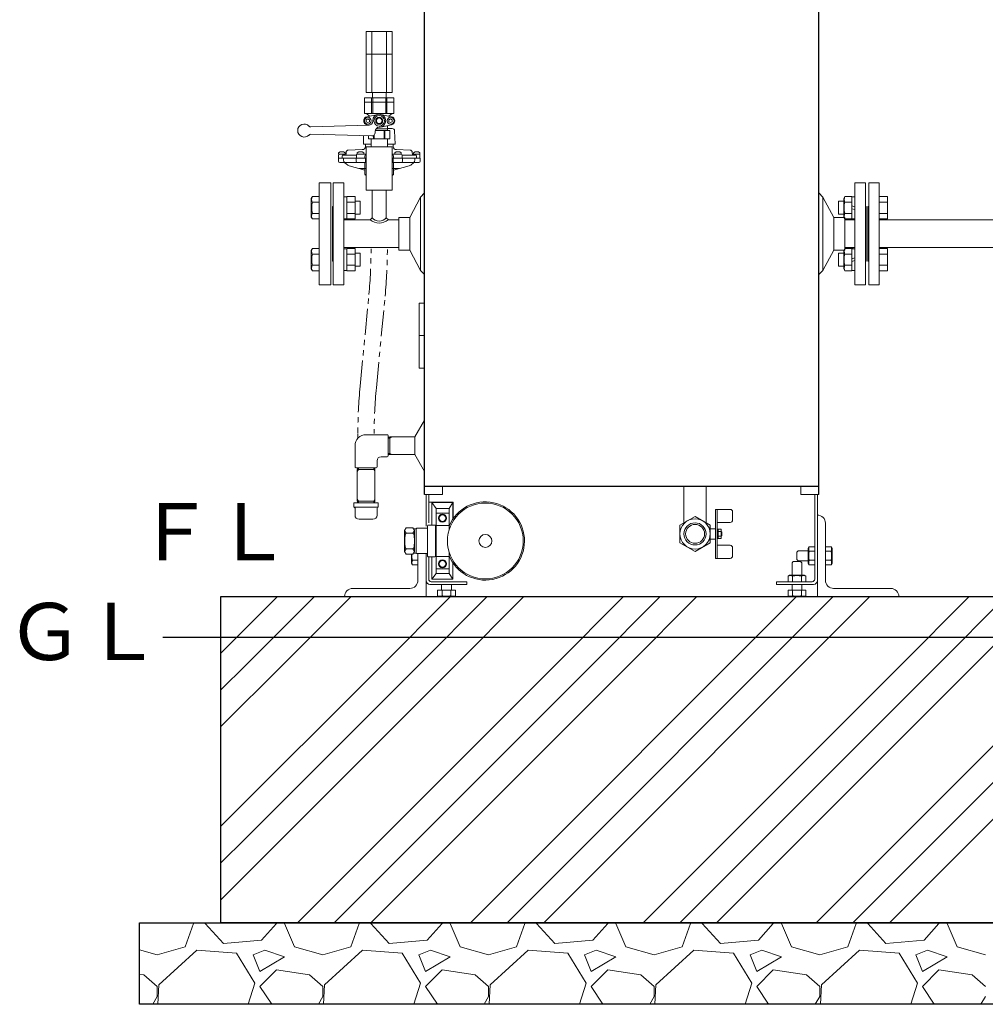
# Model space of a CAD drawing. Units: millimetres. Extents: x -8605 to 8297, y 2950 to 11032.
# Drawn here: x -2207 to -1022, y 2950 to 4157 of the extents above; entities that cross this region are included whole.
import ezdxf

# ---------------------------------------------------------------- set-up
doc = ezdxf.new("R2010")
doc.units = ezdxf.units.MM
for name, pattern in [('CENTER', [50.8, 31.75, -6.35, 6.35, -6.35]), ('PHANTOM', [63.5, 31.75, -6.35, 6.35, -6.35, 6.35, -6.35]), ('実線', [0])]:
    doc.linetypes.add(name, pattern=pattern)
for name, color, linetype in [('CSLAYER17', 7, 'Continuous'), ('NoLayerName_001', 7, 'Continuous'), ('NoLayerName_002', 7, 'Continuous')]:
    doc.layers.add(name, color=color, linetype=linetype)
doc.layers.add('ガス配管', color=2, linetype='Continuous', lineweight=30)
doc.layers.add('図面枠', color=7, linetype='Continuous', lineweight=50)
doc.styles.add('ｽﾀｲﾙ2', font='txt')

msp = doc.modelspace()

# ---------------------------------------------------------------- linework, layer by layer
at = {"color": 2, "linetype": 'Continuous', "lineweight": 9}
for p, q in [((-1781.8, 4142.6), (-1749.8, 4142.6)), ((-1781.8, 4142.6), (-1781.8, 4114.6)), ((-1774.8, 4142.6), (-1774.8, 4114.6)), ((-1756.8, 4142.6), (-1756.8, 4114.6)), ((-1749.8, 4142.6), (-1749.8, 4114.6)), ((-1781.8, 4114.6), (-1749.8, 4114.6)), ((-1781.8, 4114.6), (-1781.8, 4067.6)), ((-1774.8, 4114.6), (-1774.8, 4067.6)), ((-1756.8, 4114.6), (-1756.8, 4067.6)), ((-1749.8, 4114.6), (-1749.8, 4067.6)), ((-1783.8, 4061.1), (-1747.8, 4061.1)), ((-1783.8, 4061.1), (-1783.8, 4056.1)), ((-1781.8, 4067.6), (-1749.8, 4067.6)), ((-1775.3, 4061.1), (-1775.3, 4056.1)), ((-1774.2, 4061.1), (-1774.2, 4067.6)), ((-1773.8, 4061.1), (-1773.8, 4056.1)), ((-1757.8, 4061.1), (-1757.8, 4042.1)), ((-1757.3, 4061.1), (-1757.3, 4067.6)), ((-1756.3, 4061.1), (-1756.3, 4056.1)), ((-1747.8, 4061.1), (-1747.8, 4056.1)), ((-1783.8, 4056.1), (-1747.8, 4056.1)), ((-1783.8, 4056.1), (-1783.8, 4042.1)), ((-1775.3, 4056.1), (-1775.3, 4042.1)), ((-1773.8, 4056.1), (-1773.8, 4042.1)), ((-1756.3, 4056.1), (-1756.3, 4042.1)), ((-1747.8, 4056.1), (-1747.8, 4042.1)), ((-1783.8, 4042.1), (-1747.8, 4042.1)), ((-1779.8, 4035.4), (-1781.8, 4034.2)), ((-1781.8, 4034.2), (-1781.8, 4031.9)), ((-1777.8, 4038.6), (-1781.5, 4042.1)), ((-1780.8, 4038), (-1767.5, 4040.9)), ((-1777.8, 4034.2), (-1779.8, 4035.4)), ((-1777.8, 4034.2), (-1777.8, 4031.9)), ((-1764, 4040.9), (-1750.7, 4038)), ((-1758.8, 4033.1), (-1758.8, 4032.6)), ((-1753.8, 4038.6), (-1750, 4042.1)), ((-1751.8, 4035.4), (-1753.8, 4034.2)), ((-1753.8, 4034.2), (-1753.8, 4031.9)), ((-1749.8, 4034.2), (-1751.8, 4035.4)), ((-1749.8, 4034.2), (-1749.8, 4031.9)), ((-1849.7, 4025.6), (-1778.6, 4027.6)), ((-1779.8, 4030.8), (-1781.8, 4031.9)), ((-1780.8, 4028.2), (-1778.1, 4027.6)), ((-1777.8, 4031.9), (-1779.8, 4030.8)), ((-1770.7, 4021.1), (-1752.8, 4021.1)), ((-1769.8, 4023.1), (-1755.8, 4023.1)), ((-1765.8, 4025.1), (-1765.2, 4025.1)), ((-1750.7, 4028.2), (-1764, 4025.3)), ((-1759.8, 4021.1), (-1759.8, 4011.1)), ((-1758.8, 4021.1), (-1758.8, 4011.1)), ((-1755.8, 4021.1), (-1755.8, 4027.1)), ((-1751.8, 4030.8), (-1753.8, 4031.9)), ((-1752.8, 4021.1), (-1752.8, 4011.1)), ((-1749.8, 4031.9), (-1751.8, 4030.8)), ((-1751.2, 4028.1), (-1750.7, 4028.2)), ((-1774.9, 4014.5), (-1849.7, 4016.5)), ((-1778.8, 4014.6), (-1778.8, 4011.1)), ((-1752.8, 4011.1), (-1778.8, 4011.1)), ((-1775.8, 4011.1), (-1775.8, 4001.1)), ((-1772.8, 4015), (-1772.8, 4011.1)), ((-1771.8, 4015.8), (-1771.8, 4011.1)), ((-1770.8, 4020.1), (-1770.8, 4018.5)), ((-1755.8, 4011.1), (-1755.8, 4001.1)), ((-1781.8, 4001.1), (-1781.8, 3948.1)), ((-1749.8, 4001.1), (-1781.8, 4001.1)), ((-1749.8, 4001.1), (-1749.8, 3948.1)), ((-1805.5, 3939.8), (-1809.3, 3939.8)), ((-1805.5, 3940.1), (-1795.5, 3940.1)), ((-1805.5, 3912.7), (-1805.5, 3940.1)), ((-1795.5, 3912.7), (-1795.5, 3940.1)), ((-1781.8, 3948.1), (-1765.8, 3948.1)), ((-1774.4, 3948.1), (-1774.4, 3914.1)), ((-1749.8, 3948.1), (-1765.8, 3948.1)), ((-1757.1, 3948.1), (-1757.1, 3914.1)), ((-1805.5, 3933.3), (-1795.5, 3933.3)), ((-1789.3, 3934.4), (-1795.5, 3934.4)), ((-1789.3, 3918.4), (-1789.3, 3934.4)), ((-1805.5, 3913), (-1809.3, 3913)), ((-1805.5, 3919.5), (-1795.5, 3919.5)), ((-1805.5, 3912.7), (-1795.5, 3912.7)), ((-1789.3, 3918.4), (-1795.5, 3918.4)), ((-1805.5, 3876.2), (-1809.3, 3876.2)), ((-1805.5, 3876.5), (-1795.5, 3876.5)), ((-1805.5, 3876.5), (-1805.5, 3849)), ((-1795.5, 3876.5), (-1795.5, 3849)), ((-1805.5, 3869.6), (-1795.5, 3869.6)), ((-1789.3, 3870.8), (-1795.5, 3870.8)), ((-1789.3, 3870.8), (-1789.3, 3854.8)), ((-1805.5, 3855.9), (-1795.5, 3855.9)), ((-1789.3, 3854.8), (-1795.5, 3854.8)), ((-1805.5, 3849.3), (-1809.3, 3849.3)), ((-1805.5, 3849), (-1795.5, 3849))]:
    msp.add_line(p, q, dxfattribs=at)
at = {"color": 3, "linetype": 'Continuous', "lineweight": 9}
for p, q in [((-1165.3, 3957.1), (-1152.3, 3957.1)), ((-1152.3, 3957.1), (-1152.3, 3832.1)), ((-1152.3, 3940.1), (-1142.3, 3940.1)), ((-1152.3, 3937.4), (-1152.3, 3915.4)), ((-1142.3, 3940.1), (-1142.3, 3912.7)), ((-1166.3, 3928.1), (-1166.3, 3861.1)), ((-1152.3, 3933.3), (-1142.3, 3933.3)), ((-1152.3, 3919.5), (-1142.3, 3919.5)), ((-1152.3, 3912.7), (-1142.3, 3912.7)), ((-1152.3, 3876.5), (-1142.3, 3876.5)), ((-1142.3, 3849), (-1142.3, 3876.5)), ((-1152.3, 3851.8), (-1152.3, 3873.7)), ((-1152.3, 3869.6), (-1142.3, 3869.6)), ((-1152.3, 3855.9), (-1142.3, 3855.9)), ((-1152.3, 3849), (-1142.3, 3849)), ((-1165.3, 3832.1), (-1152.3, 3832.1))]:
    msp.add_line(p, q, dxfattribs=at)
at = {"linetype": '実線', "lineweight": 25, "ltscale": 0.001}
for p, q in [((-1960, 3449.6), (3140, 3449.6)), ((-1960, 3049.6), (-1960, 3449.6)), ((-2060, 3049.6), (3240, 3049.6)), ((-2060, 2949.6), (-2060, 3049.6)), ((3140, 3049.6), (-1960, 3049.6)), ((3240, 2949.6), (-2060, 2949.6))]:
    msp.add_line(p, q, dxfattribs=at)
at = {"color": 2, "linetype": 'Continuous', "lineweight": 9}
for centre, radius in [((-1779.8, 4033.1), 4.25), ((-1765.8, 4033.1), 6.5), ((-1765.8, 4033.1), 4.3), ((-1765.8, 4033.1), 3.5), ((-1751.8, 4033.1), 4.25)]:
    msp.add_circle(centre, radius, dxfattribs=at)
for centre, radius, start, end in [((-1779.8, 4033.1), 5, 102.3746, 257.6254), ((-1765.8, 4033.1), 8, 270, 180), ((-1751.8, 4033.1), 5, 282.3746, 77.6254), ((-1857.8, 4021.1), 8, 43.1923, 316.8077), ((-1849.7, 4028.6), 3, 223.1944, 271.569), ((-1778.8, 4032.6), 5, 271.57, 360), ((-1765.8, 4020.1), 5, 90, 180), ((-1849.7, 4013.5), 3, 88.431, 136.8056), ((-1774.8, 4018.5), 4, 268.431, 360)]:
    msp.add_arc(centre, radius, start, end, dxfattribs=at)
at = {"layer": 'CSLAYER17', "color": 3, "linetype": 'Continuous', "lineweight": 9}
for p, q in [((-876.3, 3911.6), (-1152.3, 3911.6)), ((-876.3, 3877.6), (-1152.3, 3877.6))]:
    msp.add_line(p, q, dxfattribs=at)
at = {"layer": 'NoLayerName_001', "color": 4, "linetype": 'Continuous', "lineweight": 25}
for p, q in [((-1710.1, 3574.6), (-1710.1, 4674.6)), ((-1226.5, 3574.6), (-1226.5, 4674.6)), ((-1226.5, 3584.6), (-1710.1, 3584.6))]:
    msp.add_line(p, q, dxfattribs=at)
at = {"layer": 'NoLayerName_001', "color": 2, "linetype": 'Continuous', "lineweight": 9}
for p, q in [((-1749.9, 4023.6), (-1755.8, 4023.6)), ((-1784.9, 4014.8), (-1785.2, 4004.6)), ((-1746.9, 4020.7), (-1746.3, 4004.6)), ((-1803.7, 3997.1), (-1786.7, 3997.7)), ((-1775.8, 4004.6), (-1785.2, 4004.6)), ((-1782.8, 4001.6), (-1782.7, 4004.6)), ((-1746.3, 4004.6), (-1755.8, 4004.6)), ((-1748.7, 4001.6), (-1748.8, 4004.6)), ((-1727.9, 3997.1), (-1744.8, 3997.7)), ((-1815.8, 3991.1), (-1815.8, 3987.1)), ((-1815.8, 3983.6), (-1815.8, 3987.1)), ((-1781.8, 3987.1), (-1815.8, 3987.1)), ((-1815.7, 3993.8), (-1815.7, 3992.1)), ((-1815.7, 3992.1), (-1807.7, 3992.1)), ((-1807.4, 3992.1), (-1814.8, 3992.1)), ((-1811.3, 3990.1), (-1811.3, 3987.1)), ((-1793.8, 3991.1), (-1810.3, 3991.1)), ((-1809.6, 3984.6), (-1809.6, 3987.1)), ((-1807.7, 3993.8), (-1807.7, 3992.1)), ((-1806.5, 3992), (-1806.3, 3994.4)), ((-1794.1, 3983.6), (-1794.1, 3987.1)), ((-1793.8, 3991.1), (-1793.8, 3987.1)), ((-1781.8, 3992.1), (-1792.8, 3992.1)), ((-1792.7, 3993.8), (-1792.7, 3992.1)), ((-1792.7, 3992.1), (-1784.7, 3992.1)), ((-1784.7, 3993.8), (-1784.7, 3992.1)), ((-1783.4, 3990.1), (-1783.4, 3987.1)), ((-1782.7, 3982.3), (-1782.7, 3987.1)), ((-1782.4, 3991.1), (-1781.8, 3991.1)), ((-1749.8, 3992.1), (-1738.8, 3992.1)), ((-1749.2, 3991.1), (-1749.8, 3991.1)), ((-1749.8, 3987.1), (-1715.7, 3987.1)), ((-1748.8, 3982.3), (-1748.8, 3987.1)), ((-1748.2, 3990.1), (-1748.2, 3987.1)), ((-1746.8, 3993.8), (-1746.8, 3992.1)), ((-1746.8, 3992.1), (-1738.8, 3992.1)), ((-1738.8, 3993.8), (-1738.8, 3992.1)), ((-1737.8, 3991.1), (-1737.8, 3987.1)), ((-1737.8, 3991.1), (-1721.2, 3991.1)), ((-1737.4, 3983.6), (-1737.4, 3987.1)), ((-1725.1, 3992), (-1725.2, 3994.4)), ((-1724.1, 3992.1), (-1716.8, 3992.1)), ((-1723.8, 3993.8), (-1723.8, 3992.1)), ((-1723.8, 3992.1), (-1715.8, 3992.1)), ((-1722, 3984.6), (-1722, 3987.1)), ((-1720.2, 3990.1), (-1720.2, 3987.1)), ((-1715.8, 3993.8), (-1715.8, 3992.1)), ((-1715.8, 3991.1), (-1715.8, 3987.1)), ((-1715.8, 3991.1), (-1715.8, 3990.9)), ((-1715.8, 3987.1), (-1715.8, 3991)), ((-1715.7, 3983.6), (-1715.7, 3987.1)), ((-1809.9, 3982.1), (-1814.3, 3982.1)), ((-1808.2, 3981.9), (-1804.3, 3978.8)), ((-1807.4, 3982.1), (-1783, 3982.1)), ((-1802.5, 3977.9), (-1783.3, 3972.6)), ((-1783.3, 3981.4), (-1783.3, 3967.7)), ((-1781.8, 3983.3), (-1783, 3982.1)), ((-1748.6, 3982.1), (-1749.8, 3983.3)), ((-1724.2, 3982.1), (-1748.5, 3982.1)), ((-1748.3, 3981.4), (-1748.3, 3967.7)), ((-1729, 3977.9), (-1748.3, 3972.6)), ((-1723.3, 3981.9), (-1727.2, 3978.8)), ((-1721.7, 3982.1), (-1717.2, 3982.1)), ((-1783, 3967), (-1781.8, 3965.8)), ((-1749.8, 3965.8), (-1748.6, 3967)), ((-1839.3, 3957.1), (-1839.3, 3894.6)), ((-1825.3, 3957.1), (-1839.3, 3957.1)), ((-1825.3, 3894.6), (-1825.3, 3957.1)), ((-1822.3, 3957.1), (-1809.3, 3957.1)), ((-1822.3, 3957.1), (-1822.3, 3832.1)), ((-1809.3, 3957.1), (-1809.3, 3894.6)), ((-1182.3, 3957.1), (-1169.3, 3957.1)), ((-1182.3, 3957.1), (-1182.3, 3894.6)), ((-1169.3, 3832.1), (-1169.3, 3957.1)), ((-1849.3, 3937.6), (-1847.8, 3940.1)), ((-1849.3, 3937.6), (-1849.3, 3915.1)), ((-1839.3, 3940.1), (-1847.8, 3940.1)), ((-1839.3, 3937.4), (-1839.3, 3915.4)), ((-1715, 3939.6), (-1728.3, 3914.6)), ((-1710.1, 3944.6), (-1715, 3939.6)), ((-1715, 3849.6), (-1715, 3939.6)), ((-1226.5, 3944.6), (-1221.5, 3939.6)), ((-1221.5, 3939.6), (-1221.5, 3849.6)), ((-1221.5, 3939.6), (-1208.2, 3914.6)), ((-1196, 3937.6), (-1194.6, 3940.1)), ((-1196, 3915.1), (-1196, 3937.6)), ((-1186, 3940.1), (-1194.6, 3940.1)), ((-1186, 3912.7), (-1186, 3940.1)), ((-1186, 3939.8), (-1182.3, 3939.8)), ((-1839.3, 3933.3), (-1847.8, 3933.3)), ((-1823.3, 3928.1), (-1823.3, 3861.1)), ((-1202.3, 3934.4), (-1196, 3934.4)), ((-1202.3, 3918.4), (-1202.3, 3934.4)), ((-1186, 3933.3), (-1194.6, 3933.3)), ((-1186, 3928.6), (-1182.3, 3927.6)), ((-1182.3, 3924.2), (-1186, 3925.2)), ((-1168.3, 3861.1), (-1168.3, 3928.1)), ((-1849.3, 3915.1), (-1847.8, 3912.7)), ((-1839.3, 3919.5), (-1847.8, 3919.5)), ((-1839.3, 3912.7), (-1847.8, 3912.7)), ((-1776.9, 3911.6), (-1774.4, 3914.1)), ((-1757.1, 3914.1), (-1754.6, 3911.6)), ((-1741.9, 3874.6), (-1741.9, 3914.6)), ((-1728.3, 3914.6), (-1741.9, 3914.6)), ((-1728.3, 3874.6), (-1728.3, 3914.6)), ((-1208.2, 3914.6), (-1208.2, 3874.6)), ((-1208.2, 3914.6), (-1194.7, 3914.6)), ((-1202.3, 3918.4), (-1196, 3918.4)), ((-1196, 3915.1), (-1194.6, 3912.7)), ((-1194.7, 3914.6), (-1194.7, 3874.6)), ((-1186, 3919.5), (-1194.6, 3919.5)), ((-1186, 3912.7), (-1194.6, 3912.7)), ((-1186, 3913), (-1182.3, 3913)), ((-1185.7, 3911.6), (-1184.3, 3913)), ((-1809.3, 3911.6), (-1776.9, 3911.6)), ((-1754.6, 3911.6), (-1741.9, 3911.6)), ((-1194.7, 3911.6), (-1182.3, 3911.6)), ((-1839.3, 3832.1), (-1839.3, 3894.6)), ((-1825.3, 3894.6), (-1825.3, 3832.1)), ((-1809.3, 3894.6), (-1809.3, 3832.1)), ((-1182.3, 3832.1), (-1182.3, 3894.6)), ((-1849.3, 3874), (-1847.8, 3876.5)), ((-1839.3, 3876.5), (-1847.8, 3876.5)), ((-1809.3, 3877.6), (-1741.9, 3877.6)), ((-1196, 3874), (-1194.6, 3876.5)), ((-1194.7, 3877.6), (-1182.3, 3877.6)), ((-1186, 3876.5), (-1194.6, 3876.5)), ((-1186, 3876.5), (-1186, 3849)), ((-1186, 3876.2), (-1182.3, 3876.2)), ((-1184.3, 3876.2), (-1185.7, 3877.6)), ((-1849.3, 3851.5), (-1849.3, 3874)), ((-1839.3, 3869.6), (-1847.8, 3869.6)), ((-1839.3, 3851.8), (-1839.3, 3873.7)), ((-1728.3, 3874.6), (-1741.9, 3874.6)), ((-1715, 3849.6), (-1728.3, 3874.6)), ((-1221.5, 3849.6), (-1208.2, 3874.6)), ((-1208.2, 3874.6), (-1194.7, 3874.6)), ((-1202.3, 3870.8), (-1202.3, 3854.8)), ((-1202.3, 3870.8), (-1196, 3870.8)), ((-1196, 3874), (-1196, 3851.5)), ((-1186, 3869.6), (-1194.6, 3869.6)), ((-1182.3, 3864.9), (-1186, 3863.9)), ((-1839.3, 3855.9), (-1847.8, 3855.9)), ((-1202.3, 3854.8), (-1196, 3854.8)), ((-1186, 3855.9), (-1194.6, 3855.9)), ((-1186, 3860.6), (-1182.3, 3861.6)), ((-1849.3, 3851.5), (-1847.8, 3849)), ((-1839.3, 3849), (-1847.8, 3849)), ((-1710.1, 3844.6), (-1715, 3849.6)), ((-1226.5, 3844.6), (-1221.5, 3849.6)), ((-1196, 3851.5), (-1194.6, 3849)), ((-1186, 3849), (-1194.6, 3849)), ((-1186, 3849.3), (-1182.3, 3849.3)), ((-1825.3, 3832.1), (-1839.3, 3832.1)), ((-1822.3, 3832.1), (-1809.3, 3832.1)), ((-1182.3, 3832.1), (-1169.3, 3832.1)), ((-1710.1, 3809.6), (-1716.8, 3809.6)), ((-1716.8, 3769.6), (-1716.8, 3809.6)), ((-1710.3, 3769.6), (-1710.3, 3809.6)), ((-1716.8, 3729.6), (-1716.8, 3769.6)), ((-1716.8, 3769.6), (-1710.1, 3769.6)), ((-1710.3, 3729.6), (-1710.3, 3769.6)), ((-1716.8, 3729.6), (-1710.1, 3729.6)), ((-1710.1, 3666.1), (-1722.1, 3645.4)), ((-1756, 3648.1), (-1782, 3648.1)), ((-1755, 3622.1), (-1755, 3647.1)), ((-1795.5, 3608.6), (-1795.5, 3634.6)), ((-1752.7, 3645.2), (-1755, 3645.1)), ((-1755, 3644), (-1752.7, 3644)), ((-1752.7, 3644), (-1750.3, 3645.4)), ((-1752.7, 3645.4), (-1752.7, 3634.6)), ((-1722.1, 3645.4), (-1752.7, 3645.4)), ((-1752.7, 3623.7), (-1752.7, 3634.6)), ((-1755, 3625.2), (-1752.7, 3625.1)), ((-1752.7, 3623.9), (-1755, 3624)), ((-1752.7, 3625.1), (-1750.3, 3623.7)), ((-1722.1, 3623.7), (-1752.7, 3623.7)), ((-1722.1, 3623.7), (-1710.1, 3603.1)), ((-1768.5, 3616.1), (-1768.5, 3608.6)), ((-1763.5, 3621.1), (-1756, 3621.1)), ((-1794.5, 3607.6), (-1769.5, 3607.6)), ((-1791.4, 3605.3), (-1792.8, 3602.9)), ((-1792.8, 3566.6), (-1792.8, 3605.3)), ((-1792.8, 3605.3), (-1771.1, 3605.3)), ((-1792.6, 3605.3), (-1792.5, 3607.6)), ((-1791.4, 3607.6), (-1791.4, 3605.3)), ((-1772.6, 3607.6), (-1772.5, 3605.3)), ((-1772.5, 3605.3), (-1771.1, 3602.9)), ((-1771.3, 3605.3), (-1771.4, 3607.6)), ((-1771.1, 3605.3), (-1771.1, 3566.6)), ((-1710.1, 3574.6), (-1688.1, 3574.6)), ((-1708.3, 3574.6), (-1708.3, 3535.8)), ((-1705.1, 3574.6), (-1705.1, 3540)), ((-1688.1, 3574.6), (-1688.1, 3584.6)), ((-1391.9, 3584.6), (-1391.9, 3540.1)), ((-1364.7, 3584.6), (-1364.7, 3540.1)), ((-1248.5, 3574.6), (-1248.5, 3584.6)), ((-1248.5, 3574.6), (-1226.5, 3574.6)), ((-1231.5, 3574.6), (-1231.5, 3471)), ((-1228.3, 3574.6), (-1228.3, 3449.6)), ((-1797, 3564.4), (-1797, 3559.4)), ((-1797, 3564.4), (-1767, 3564.4)), ((-1791.4, 3566.6), (-1792.8, 3569)), ((-1771.1, 3566.6), (-1792.8, 3566.6)), ((-1792.6, 3566.6), (-1792.5, 3564.4)), ((-1791.4, 3564.4), (-1791.4, 3566.6)), ((-1772.6, 3564.4), (-1772.5, 3566.6)), ((-1772.5, 3566.6), (-1771.1, 3569)), ((-1771.3, 3566.6), (-1771.4, 3564.4)), ((-1767, 3564.4), (-1767, 3559.4)), ((-1705.1, 3565.3), (-1675.1, 3565.3)), ((-1675.4, 3564.8), (-1701.3, 3564.8)), ((-1701.3, 3564.8), (-1701.3, 3537.3)), ((-1696.1, 3557.8), (-1701.3, 3564.8)), ((-1680, 3557.8), (-1675.4, 3564.8)), ((-1675.4, 3544.6), (-1675.4, 3564.8)), ((-1675.1, 3565.3), (-1675.1, 3545.6)), ((-1767, 3559.4), (-1797, 3559.4)), ((-1795.5, 3549.4), (-1795.5, 3557.9)), ((-1768.5, 3549.4), (-1768.5, 3557.9)), ((-1680, 3557.8), (-1696.1, 3557.8)), ((-1696.1, 3477.8), (-1696.1, 3557.8)), ((-1680, 3551.7), (-1696.1, 3551.7)), ((-1680, 3557.8), (-1680, 3531.3)), ((-1353.3, 3556.5), (-1353.3, 3526.5)), ((-1335.3, 3556.5), (-1353.3, 3556.5)), ((-1351.3, 3556.5), (-1351.3, 3526.5)), ((-1332.3, 3553.5), (-1332.3, 3543.5)), ((-1773.5, 3544.4), (-1790.5, 3544.4)), ((-1396.9, 3537.2), (-1378.3, 3548)), ((-1359.7, 3537.2), (-1378.3, 3548)), ((-1335.3, 3540.5), (-1351.3, 3540.5)), ((-1218.3, 3539.6), (-1218.3, 3469.6)), ((-1732.6, 3533.8), (-1734.6, 3530.8)), ((-1734.6, 3530.8), (-1734.6, 3504.8)), ((-1732.6, 3527.3), (-1734.6, 3530.8)), ((-1724.6, 3533.8), (-1732.6, 3533.8)), ((-1732.6, 3527.3), (-1724.5, 3527.3)), ((-1722.6, 3530.8), (-1724.6, 3533.8)), ((-1722.6, 3530.8), (-1724.5, 3527.3)), ((-1720.4, 3532.8), (-1723.8, 3532.8)), ((-1722.6, 3504.8), (-1722.6, 3530.8)), ((-1720.6, 3503.3), (-1720.6, 3532.3)), ((-1706.6, 3533.3), (-1719.5, 3533.3)), ((-1706.6, 3536.3), (-1706.6, 3499.3)), ((-1697.6, 3537.3), (-1705.6, 3537.3)), ((-1696.6, 3499.3), (-1696.6, 3536.3)), ((-1696.1, 3534.8), (-1696.6, 3534.8)), ((-1680, 3536.7), (-1696.1, 3536.7)), ((-1396.9, 3515.7), (-1396.9, 3537.2)), ((-1353.3, 3532.7), (-1360.4, 3532.7)), ((-1359.7, 3515.7), (-1359.7, 3537.2)), ((-1353.3, 3496.5), (-1353.3, 3526.5)), ((-1346.3, 3532.2), (-1351.3, 3532.2)), ((-1351.3, 3496.5), (-1351.3, 3526.5)), ((-1349.8, 3532.2), (-1349.8, 3526.5)), ((-1346.3, 3529.4), (-1349.8, 3529.4)), ((-1349.8, 3520.7), (-1349.8, 3526.5)), ((-1346.3, 3532.2), (-1346.3, 3526.5)), ((-1345.3, 3528.5), (-1346.3, 3529.5)), ((-1346.3, 3520.7), (-1346.3, 3526.5)), ((-1345.3, 3528.5), (-1345.3, 3526.5)), ((-1345.3, 3524.5), (-1345.3, 3526.5)), ((-1378.3, 3505), (-1396.9, 3515.7)), ((-1378.3, 3505), (-1359.7, 3515.7)), ((-1353.3, 3520.2), (-1360.7, 3520.2)), ((-1346.3, 3520.7), (-1351.3, 3520.7)), ((-1346.3, 3523.6), (-1349.8, 3523.6)), ((-1345.3, 3524.5), (-1346.3, 3523.5)), ((-1734.6, 3504.8), (-1732.6, 3508.3)), ((-1734.6, 3504.8), (-1732.6, 3501.8)), ((-1732.6, 3508.3), (-1724.5, 3508.3)), ((-1732.6, 3501.8), (-1724.6, 3501.8)), ((-1724.6, 3501.8), (-1722.6, 3504.8)), ((-1722.6, 3504.8), (-1724.5, 3508.3)), ((-1720.4, 3502.8), (-1723.7, 3502.8)), ((-1706.6, 3502.3), (-1719.5, 3502.3)), ((-1718.3, 3502.3), (-1718.3, 3469.6)), ((-1680, 3504.2), (-1680, 3477.8)), ((-1335.3, 3512.5), (-1351.3, 3512.5)), ((-1332.3, 3499.5), (-1332.3, 3509.5)), ((-1253.3, 3504.1), (-1251.8, 3505.6)), ((-1253.3, 3504.1), (-1253.3, 3495.1)), ((-1251.8, 3505.6), (-1239.5, 3505.6)), ((-1239.5, 3508.6), (-1238.3, 3510.5)), ((-1239.5, 3508.6), (-1239.5, 3490.6)), ((-1231.5, 3510.5), (-1238.3, 3510.5)), ((-1231.5, 3505.1), (-1238.3, 3505.1)), ((-1231.5, 3510.5), (-1231.5, 3488.6)), ((-1218.3, 3510.5), (-1218.3, 3488.6)), ((-1218.3, 3510.5), (-1211.4, 3510.5)), ((-1218.3, 3505.1), (-1211.4, 3505.1)), ((-1210.3, 3508.6), (-1211.4, 3510.5)), ((-1210.3, 3508.6), (-1210.3, 3490.6)), ((-1726.3, 3501.3), (-1726.3, 3490.6)), ((-1726.3, 3490.6), (-1725.1, 3488.6)), ((-1718.3, 3494.1), (-1725.1, 3494.1)), ((-1718.3, 3501.7), (-1718.3, 3488.6)), ((-1708.3, 3501.7), (-1708.3, 3449.6)), ((-1705.6, 3498.3), (-1697.6, 3498.3)), ((-1705.1, 3498.3), (-1705.1, 3488.6)), ((-1705.1, 3497.7), (-1705.1, 3471)), ((-1701.3, 3498.3), (-1701.3, 3470.8)), ((-1696.1, 3500.8), (-1696.6, 3500.8)), ((-1680, 3498.8), (-1696.1, 3498.8)), ((-1675.4, 3470.8), (-1675.4, 3490.9)), ((-1335.3, 3496.5), (-1353.3, 3496.5)), ((-1257.8, 3492.6), (-1259.3, 3491.1)), ((-1259.3, 3491.1), (-1259.3, 3475.8)), ((-1248.8, 3492.6), (-1257.8, 3492.6)), ((-1253.3, 3495.1), (-1251.8, 3493.6)), ((-1251.8, 3493.6), (-1239.5, 3493.6)), ((-1248.8, 3492.6), (-1247.3, 3491.1)), ((-1247.3, 3491.1), (-1247.3, 3475.8)), ((-1239.5, 3490.6), (-1238.3, 3488.6)), ((-1231.5, 3494.1), (-1238.3, 3494.1)), ((-1218.3, 3494.1), (-1211.4, 3494.1)), ((-1210.3, 3490.6), (-1211.4, 3488.6)), ((-1718.3, 3488.6), (-1725.1, 3488.6)), ((-1696.1, 3477.8), (-1701.3, 3470.8)), ((-1680, 3483.8), (-1696.1, 3483.8)), ((-1680, 3477.8), (-1696.1, 3477.8)), ((-1680, 3477.8), (-1675.4, 3470.8)), ((-1231.5, 3488.6), (-1238.3, 3488.6)), ((-1218.3, 3488.6), (-1211.4, 3488.6)), ((-1701.9, 3467.8), (-1658.3, 3467.8)), ((-1701.3, 3470.8), (-1675.4, 3470.8)), ((-1694.2, 3467.8), (-1672.3, 3467.8)), ((-1658.3, 3467.8), (-1658.3, 3464.6)), ((-1234.7, 3467.8), (-1278.3, 3467.8)), ((-1278.3, 3467.8), (-1278.3, 3464.6)), ((-1262.3, 3475.8), (-1264.2, 3474.6)), ((-1264.2, 3467.8), (-1264.2, 3474.6)), ((-1244.3, 3475.8), (-1262.3, 3475.8)), ((-1258.7, 3467.8), (-1258.7, 3474.6)), ((-1247.8, 3467.8), (-1247.8, 3474.6)), ((-1244.3, 3475.8), (-1242.3, 3474.6)), ((-1242.3, 3467.8), (-1242.3, 3474.6)), ((-1798.3, 3459.6), (-1728.3, 3459.6)), ((-1703.7, 3464.6), (-1658.3, 3464.6)), ((-1694.2, 3457.6), (-1672.3, 3457.6)), ((-1694.2, 3457.6), (-1694.2, 3450.7)), ((-1689.3, 3464.6), (-1689.3, 3457.6)), ((-1688.7, 3457.6), (-1688.7, 3450.7)), ((-1677.8, 3457.6), (-1677.8, 3450.7)), ((-1677.3, 3464.6), (-1677.3, 3457.6)), ((-1672.3, 3457.6), (-1672.3, 3450.7)), ((-1232.9, 3464.6), (-1278.3, 3464.6)), ((-1242.3, 3457.6), (-1264.2, 3457.6)), ((-1264.2, 3457.6), (-1264.2, 3450.7)), ((-1259.3, 3464.6), (-1259.3, 3457.6)), ((-1258.7, 3457.6), (-1258.7, 3450.7)), ((-1247.8, 3457.6), (-1247.8, 3450.7)), ((-1247.3, 3464.6), (-1247.3, 3457.6)), ((-1242.3, 3457.6), (-1242.3, 3450.7)), ((-1138.3, 3459.6), (-1208.3, 3459.6)), ((-1808.3, 3449.6), (-1708.3, 3449.6)), ((-1692.3, 3449.6), (-1694.2, 3450.7)), ((-1692.3, 3449.6), (-1674.3, 3449.6)), ((-1674.3, 3449.6), (-1672.3, 3450.7)), ((-1262.3, 3449.6), (-1264.2, 3450.7)), ((-1244.3, 3449.6), (-1262.3, 3449.6)), ((-1244.3, 3449.6), (-1242.3, 3450.7)), ((-1128.3, 3449.6), (-1228.3, 3449.6))]:
    msp.add_line(p, q, dxfattribs=at)
at = {"layer": 'NoLayerName_001', "color": 2, "linetype": 'CENTER', "lineweight": 9}
for p, q in [((-1790.4, 3974.6), (-1781.8, 3974.6)), ((-1749.8, 3974.6), (-1741.1, 3974.6)), ((-1822.3, 3928.1), (-1823.3, 3928.1)), ((-1169.3, 3928.1), (-1168.3, 3928.1)), ((-1822.3, 3861.1), (-1823.3, 3861.1)), ((-1169.3, 3861.1), (-1168.3, 3861.1))]:
    msp.add_line(p, q, dxfattribs=at)
at = {"layer": 'NoLayerName_001', "color": 2, "linetype": 'PHANTOM', "lineweight": 9}
for p, q in [((-1789.2, 3707.5), (-1778.4, 3820)), ((-1769.3, 3705.6), (-1758.5, 3818.1))]:
    msp.add_line(p, q, dxfattribs=at)
at = {"layer": 'NoLayerName_001', "color": 2, "linetype": '実線', "lineweight": 9}
msp.add_line((-1792, 3643.6), (-1792, 3649.5), dxfattribs=at)
at = {"layer": 'NoLayerName_001', "color": 2, "linetype": 'Continuous', "lineweight": 9}
for centre, radius in [((-1635.6, 3517.8), 46.5), ((-1688.1, 3545.8), 5), ((-1688.1, 3545.8), 4), ((-1378.3, 3526.5), 18.6), ((-1378.3, 3526.5), 13.6), ((-1378.3, 3526.5), 11.6), ((-1635.6, 3517.8), 8), ((-1688.1, 3489.8), 5), ((-1688.1, 3489.8), 4)]:
    msp.add_circle(centre, radius, dxfattribs=at)
for centre, radius, start, end in [((-1749.9, 4020.6), 3, 1.9594, 90), ((-1803.6, 3994.3), 2.8, 92.1569, 177.0391), ((-1786.8, 4001.7), 4, 272.1569, 358), ((-1744.7, 4001.7), 4, 182, 267.8431), ((-1728, 3994.3), 2.8, 2.9609, 87.8431), ((-1814.8, 3991.1), 1, 90, 180), ((-1811.7, 3988.7), 6.5, 52.0201, 127.9799), ((-1810.3, 3990.1), 1, 90, 180), ((-1807.5, 3992.1), 1, 270, 357.0391), ((-1807.4, 3993.1), 1, 270, 357.0391), ((-1792.8, 3991.1), 1, 90, 180), ((-1788.7, 3988.7), 6.5, 52.0201, 127.9799), ((-1782.4, 3990.1), 1, 90, 180), ((-1749.2, 3990.1), 1, 0, 90), ((-1742.8, 3988.7), 6.5, 52.0201, 127.9799), ((-1738.8, 3991.1), 1, 0, 90), ((-1724.1, 3993.1), 1, 182.9609, 270), ((-1724.1, 3992.1), 1, 182.9609, 270), ((-1719.8, 3988.7), 6.5, 52.0201, 127.9799), ((-1721.2, 3990.1), 1, 0, 90), ((-1716.8, 3991.1), 1, 0, 90), ((-1814.3, 3983.6), 1.5, 180, 270), ((-1809.9, 3978.1), 4, 51.5356, 90), ((-1806.1, 3984.6), 3.5, 180, 231.5356), ((-1801.2, 3982.7), 5, 231.5356, 254.7308), ((-1792.6, 3983.6), 1.5, 180, 270), ((-1782.3, 3981.4), 1, 135, 180), ((-1749.3, 3981.4), 1, 0, 45), ((-1738.9, 3983.6), 1.5, 270, 0), ((-1730.3, 3982.7), 5, 285.2692, 308.4644), ((-1721.7, 3978.1), 4, 90, 128.4644), ((-1725.5, 3984.6), 3.5, 308.4644, 0), ((-1717.2, 3983.6), 1.5, 270, 0), ((-1782.3, 3967.7), 1, 180, 225), ((-1749.3, 3967.7), 1, 315, 0), ((-1840.9, 3936.7), 7.78, 153.8395, 206.1604), ((-1187.6, 3936.7), 7.78, 153.8396, 206.1604), ((-1818.7, 3926.4), 29.9, 166.7471, 193.2528), ((-1165.5, 3926.4), 29.9, 166.7472, 193.2529), ((-1840.9, 3916.1), 7.78, 153.8396, 206.1604), ((-1765.8, 3921.4), 11.4, 220.3652, 319.6349), ((-1187.6, 3916.1), 7.78, 153.8396, 206.1605), ((-1765.8, 3925.1), 17.5, 230.5297, 309.4703), ((-1840.9, 3873), 7.78, 153.8396, 206.1604), ((-1187.6, 3873), 7.78, 153.8395, 206.1604), ((-1818.7, 3862.8), 29.9, 166.7472, 193.2529), ((-1165.5, 3862.8), 29.9, 166.7471, 193.2529), ((-1840.9, 3852.5), 7.78, 153.8396, 206.1605), ((-1187.6, 3852.5), 7.78, 153.8396, 206.1604), ((-1782, 3634.6), 13.5, 90, 180), ((-1756, 3647.1), 1, 0, 90), ((-1763.5, 3616.1), 5, 90, 180), ((-1756, 3622.1), 1, 270, 0), ((-1794.5, 3608.6), 1, 180, 270), ((-1769.5, 3608.6), 1, 270, 0), ((-1635.6, 3517.8), 48, 202.0948, 156.747), ((-1797, 3557.9), 1.5, 0, 90), ((-1767, 3557.9), 1.5, 90, 180), ((-1335.3, 3553.5), 3, 0, 89.9999), ((-1790.5, 3549.4), 5, 180, 270), ((-1773.5, 3549.4), 5, 270, 0), ((-1335.3, 3543.5), 3, 270, 0), ((-1228.3, 3539.6), 10, 0, 90), ((-1719.5, 3532.3), 1, 90, 180), ((-1705.6, 3536.3), 1, 90, 180), ((-1697.6, 3536.3), 1, 0, 90), ((-1719.5, 3503.3), 1.02, 180, 270), ((-1335.3, 3509.5), 3, 0, 89.9999), ((-1232.7, 3507.8), 6.22, 153.8395, 206.1604), ((-1215, 3499.6), 23.9, 166.7471, 193.2528), ((-1217, 3507.8), 6.22, 333.8396, 26.1605), ((-1234.7, 3499.6), 23.9, 346.7472, 13.2529), ((-1701.8, 3499.6), 23.9, 175.8639, 193.2528), ((-1719.5, 3491.3), 6.22, 153.8396, 206.1604), ((-1705.6, 3499.3), 1, 180, 270), ((-1697.6, 3499.3), 1, 270, 0), ((-1335.3, 3499.5), 3, 270, 0), ((-1232.7, 3491.3), 6.22, 153.8396, 206.1604), ((-1217, 3491.3), 6.22, 333.8396, 26.1604), ((-1728.3, 3469.6), 10, 270, 0), ((-1703.7, 3469.2), 4.6, 180, 270), ((-1701.9, 3471), 3.2, 180, 270), ((-1261.5, 3469.1), 6.22, 63.8396, 116.1604), ((-1253.3, 3451.4), 23.9, 76.7471, 103.2528), ((-1245, 3469.1), 6.22, 63.8395, 116.1604), ((-1234.7, 3471), 3.2, 270, 0), ((-1232.9, 3469.2), 4.6, 270, 0), ((-1208.3, 3469.6), 10, 180, 270), ((-1798.3, 3449.6), 10, 90, 180), ((-1138.3, 3449.6), 10, 0, 90), ((-1691.5, 3456.3), 6.22, 243.8395, 296.1604), ((-1683.3, 3474), 23.9, 256.7471, 283.2528), ((-1675, 3456.3), 6.22, 243.8396, 296.1604), ((-1261.5, 3456.3), 6.22, 243.8396, 296.1604), ((-1253.3, 3474), 23.9, 256.7472, 283.2529), ((-1245, 3456.3), 6.22, 243.8396, 296.1605)]:
    msp.add_arc(centre, radius, start, end, dxfattribs=at)
at = {"layer": 'NoLayerName_001', "color": 2, "linetype": 'PHANTOM', "lineweight": 9}
for centre, radius, start, end in [((-2365.8, 3876.2), 590, 354.5404, 0), ((-2365.8, 3876.2), 610, 354.5404, 0), ((-1182, 3649.5), 610, 174.5404, 180), ((-1182, 3649.5), 590, 174.5404, 180)]:
    msp.add_arc(centre, radius, start, end, dxfattribs=at)
at = {"layer": 'NoLayerName_001', "color": 2, "linetype": 'Continuous', "lineweight": 9}
for centre, ratio, start_param, end_param in [((-1732.6, 3517.8), 0.205263, 3.141593, 6.283185), ((-1724.5, 3517.8), 0.210526, 0, 3.141593)]:
    msp.add_ellipse(centre, major_axis=(0, -9.5), ratio=ratio, start_param=start_param, end_param=end_param, dxfattribs=at)
at = {"layer": 'NoLayerName_002', "color": 2, "linetype": 'Continuous', "lineweight": 9}
msp.add_line((-1722.1, 3645.4), (-1722.1, 3623.7), dxfattribs=at)
at = {"layer": 'ガス配管', "color": 3, "linetype": 'Continuous', "lineweight": 9}
for p, q in [((-1165.3, 3832.1), (-1165.3, 3957.1)), ((-1165.3, 3928.1), (-1166.3, 3928.1)), ((-1165.3, 3861.1), (-1166.3, 3861.1))]:
    msp.add_line(p, q, dxfattribs=at)
at = {"layer": '図面枠', "color": 6, "linetype": 'Continuous', "lineweight": 9}
for p, q in [((-1960, 3380.1), (-1890.4, 3449.6)), ((-1929.4, 3365.6), (-1845.4, 3449.6)), ((-1884.4, 3365.6), (-1800.4, 3449.6)), ((-1762.3, 3365.6), (-1678.3, 3449.6)), ((-1717.3, 3365.6), (-1633.3, 3449.6)), ((-1672.3, 3365.6), (-1588.3, 3449.6)), ((-1550.1, 3365.6), (-1466.2, 3449.6)), ((-1505.1, 3365.6), (-1421.2, 3449.6)), ((-1460.1, 3365.6), (-1376.2, 3449.6)), ((-1338, 3365.6), (-1254, 3449.6)), ((-1293, 3365.6), (-1209, 3449.6)), ((-1248, 3365.6), (-1164, 3449.6)), ((-1125.9, 3365.6), (-1041.9, 3449.6)), ((-1080.9, 3365.6), (-996.9, 3449.6)), ((-1035.9, 3365.6), (-951.9, 3449.6)), ((-1960, 3167.9), (-1762.3, 3365.6)), ((-1960, 3335.1), (-1929.4, 3365.6)), ((-1960, 3290.1), (-1884.4, 3365.6)), ((-1929.4, 3153.5), (-1717.3, 3365.6)), ((-1884.4, 3153.5), (-1672.3, 3365.6)), ((-1762.3, 3153.5), (-1550.1, 3365.6)), ((-1717.3, 3153.5), (-1505.1, 3365.6)), ((-1672.3, 3153.5), (-1460.1, 3365.6)), ((-1550.1, 3153.5), (-1338, 3365.6)), ((-1505.1, 3153.5), (-1293, 3365.6)), ((-1460.1, 3153.5), (-1248, 3365.6)), ((-1338, 3153.5), (-1125.9, 3365.6)), ((-1293, 3153.5), (-1080.9, 3365.6)), ((-1248, 3153.5), (-1035.9, 3365.6)), ((-1125.9, 3153.5), (-913.8, 3365.6)), ((-1080.9, 3153.5), (-868.8, 3365.6)), ((-1035.9, 3153.5), (-823.8, 3365.6)), ((-1960, 3122.9), (-1929.4, 3153.5)), ((-1960, 3077.9), (-1884.4, 3153.5)), ((-1866.2, 3049.6), (-1762.3, 3153.5)), ((-1821.2, 3049.6), (-1717.3, 3153.5)), ((-1776.2, 3049.6), (-1672.3, 3153.5)), ((-1654, 3049.6), (-1550.1, 3153.5)), ((-1609, 3049.6), (-1505.1, 3153.5)), ((-1564, 3049.6), (-1460.1, 3153.5)), ((-1441.9, 3049.6), (-1338, 3153.5)), ((-1396.9, 3049.6), (-1293, 3153.5)), ((-1351.9, 3049.6), (-1248, 3153.5)), ((-1229.8, 3049.6), (-1125.9, 3153.5)), ((-1184.8, 3049.6), (-1080.9, 3153.5)), ((-1139.8, 3049.6), (-1035.9, 3153.5)), ((-2003.7, 3020.2), (-1993.5, 3048.7)), ((-1993.9, 3049.6), (-1993.5, 3048.7)), ((-1979.3, 3048.7), (-1979, 3049.6)), ((-1956.9, 3024.3), (-1979.3, 3048.7)), ((-1891.9, 3048.7), (-1910.2, 3028.3)), ((-1891.9, 3048.7), (-1892.1, 3049.6)), ((-1881.8, 3048.7), (-1869.6, 3020.2)), ((-1879.7, 3048.7), (-1879.3, 3049.6)), ((-1800.5, 3020.2), (-1790.3, 3048.7)), ((-1790.7, 3049.6), (-1790.3, 3048.7)), ((-1776.1, 3048.7), (-1775.8, 3049.6)), ((-1753.7, 3024.3), (-1776.1, 3048.7)), ((-1688.7, 3048.7), (-1707, 3028.3)), ((-1688.7, 3048.7), (-1688.9, 3049.6)), ((-1678.6, 3048.7), (-1666.4, 3020.2)), ((-1676.5, 3048.7), (-1676.1, 3049.6)), ((-1597.3, 3020.2), (-1587.1, 3048.7)), ((-1587.5, 3049.6), (-1587.1, 3048.7)), ((-1572.9, 3048.7), (-1572.6, 3049.6)), ((-1550.5, 3024.3), (-1572.9, 3048.7)), ((-1485.5, 3048.7), (-1503.8, 3028.3)), ((-1485.5, 3048.7), (-1485.7, 3049.6)), ((-1475.4, 3048.7), (-1463.2, 3020.2)), ((-1473.3, 3048.7), (-1472.9, 3049.6)), ((-1394.1, 3020.2), (-1383.9, 3048.7)), ((-1384.3, 3049.6), (-1383.9, 3048.7)), ((-1369.7, 3048.7), (-1369.4, 3049.6)), ((-1347.3, 3024.3), (-1369.7, 3048.7)), ((-1282.3, 3048.7), (-1300.6, 3028.3)), ((-1282.3, 3048.7), (-1282.5, 3049.6)), ((-1272.2, 3048.7), (-1260, 3020.2)), ((-1270.1, 3048.7), (-1269.7, 3049.6)), ((-1190.9, 3020.2), (-1180.7, 3048.7)), ((-1181.1, 3049.6), (-1180.7, 3048.7)), ((-1166.5, 3048.7), (-1166.2, 3049.6)), ((-1144.1, 3024.3), (-1166.5, 3048.7)), ((-1079.1, 3048.7), (-1097.4, 3028.3)), ((-1079.1, 3048.7), (-1079.3, 3049.6)), ((-1069, 3048.7), (-1056.8, 3020.2)), ((-1066.9, 3048.7), (-1066.5, 3049.6)), ((-2038.2, 3010.1), (-2003.7, 3020.2)), ((-1910.2, 3028.3), (-1956.9, 3024.3)), ((-1869.6, 3020.2), (-1835, 3010.1)), ((-1835, 3010.1), (-1800.5, 3020.2)), ((-1707, 3028.3), (-1753.7, 3024.3)), ((-1666.4, 3020.2), (-1631.8, 3010.1)), ((-1631.8, 3010.1), (-1597.3, 3020.2)), ((-1503.8, 3028.3), (-1550.5, 3024.3)), ((-1463.2, 3020.2), (-1428.6, 3010.1)), ((-1428.6, 3010.1), (-1394.1, 3020.2)), ((-1300.6, 3028.3), (-1347.3, 3024.3)), ((-1260, 3020.2), (-1225.4, 3010.1)), ((-1225.4, 3010.1), (-1190.9, 3020.2)), ((-1097.4, 3028.3), (-1144.1, 3024.3)), ((-1056.8, 3020.2), (-1022.2, 3010.1)), ((-2060, 3016.4), (-2038.2, 3010.1)), ((-1989.5, 3016.1), (-2036.2, 2973.5)), ((-1940.7, 3012.1), (-1989.5, 3016.1)), ((-1918.3, 2975.5), (-1940.7, 3012.1)), ((-1906.1, 3016.1), (-1920.4, 3010.1)), ((-1920.4, 3010.1), (-1912.2, 2989.7)), ((-1912.2, 2989.7), (-1881.8, 3008)), ((-1881.8, 3008), (-1906.1, 3016.1)), ((-1786.3, 3016.1), (-1833, 2973.5)), ((-1737.5, 3012.1), (-1786.3, 3016.1)), ((-1715.1, 2975.5), (-1737.5, 3012.1)), ((-1702.9, 3016.1), (-1717.2, 3010.1)), ((-1717.2, 3010.1), (-1709, 2989.7)), ((-1709, 2989.7), (-1678.6, 3008)), ((-1678.6, 3008), (-1702.9, 3016.1)), ((-1583.1, 3016.1), (-1629.8, 2973.5)), ((-1534.3, 3012.1), (-1583.1, 3016.1)), ((-1511.9, 2975.5), (-1534.3, 3012.1)), ((-1499.7, 3016.1), (-1514, 3010.1)), ((-1514, 3010.1), (-1505.8, 2989.7)), ((-1505.8, 2989.7), (-1475.4, 3008)), ((-1475.4, 3008), (-1499.7, 3016.1)), ((-1379.9, 3016.1), (-1426.6, 2973.5)), ((-1331.1, 3012.1), (-1379.9, 3016.1)), ((-1308.7, 2975.5), (-1331.1, 3012.1)), ((-1296.5, 3016.1), (-1310.8, 3010.1)), ((-1310.8, 3010.1), (-1302.6, 2989.7)), ((-1302.6, 2989.7), (-1272.2, 3008)), ((-1272.2, 3008), (-1296.5, 3016.1)), ((-1176.7, 3016.1), (-1223.4, 2973.5)), ((-1127.9, 3012.1), (-1176.7, 3016.1)), ((-1105.5, 2975.5), (-1127.9, 3012.1)), ((-1093.3, 3016.1), (-1107.6, 3010.1)), ((-1107.6, 3010.1), (-1099.4, 2989.7)), ((-1099.4, 2989.7), (-1069, 3008)), ((-1069, 3008), (-1093.3, 3016.1)), ((-2054.5, 2985.7), (-2060, 2986.5)), ((-2038.2, 2971.4), (-2054.5, 2985.7)), ((-1891.9, 2991.8), (-1912.2, 2971.4)), ((-1851.3, 2985.7), (-1891.9, 2991.8)), ((-1835, 2971.4), (-1851.3, 2985.7)), ((-1688.7, 2991.8), (-1709, 2971.4)), ((-1648.1, 2985.7), (-1688.7, 2991.8)), ((-1631.8, 2971.4), (-1648.1, 2985.7)), ((-1485.5, 2991.8), (-1505.8, 2971.4)), ((-1444.9, 2985.7), (-1485.5, 2991.8)), ((-1428.6, 2971.4), (-1444.9, 2985.7)), ((-1282.3, 2991.8), (-1302.6, 2971.4)), ((-1241.7, 2985.7), (-1282.3, 2991.8)), ((-1225.4, 2971.4), (-1241.7, 2985.7)), ((-1079.1, 2991.8), (-1099.4, 2971.4)), ((-1038.5, 2985.7), (-1079.1, 2991.8)), ((-1022.2, 2971.4), (-1038.5, 2985.7)), ((-2038.2, 2959.3), (-2038.2, 2971.4)), ((-2036.2, 2973.5), (-2037.3, 2949.6)), ((-1926.6, 2949.6), (-1918.3, 2975.5)), ((-1912.2, 2971.4), (-1897.7, 2949.6)), ((-1835, 2959.3), (-1835, 2971.4)), ((-1833, 2973.5), (-1834.1, 2949.6)), ((-1723.4, 2949.6), (-1715.1, 2975.5)), ((-1709, 2971.4), (-1694.5, 2949.6)), ((-1631.8, 2959.3), (-1631.8, 2971.4)), ((-1629.8, 2973.5), (-1630.9, 2949.6)), ((-1520.2, 2949.6), (-1511.9, 2975.5)), ((-1505.8, 2971.4), (-1491.3, 2949.6)), ((-1428.6, 2959.3), (-1428.6, 2971.4)), ((-1426.6, 2973.5), (-1427.7, 2949.6)), ((-1317, 2949.6), (-1308.7, 2975.5)), ((-1302.6, 2971.4), (-1288.1, 2949.6)), ((-1225.4, 2959.3), (-1225.4, 2971.4)), ((-1223.4, 2973.5), (-1224.5, 2949.6)), ((-1113.8, 2949.6), (-1105.5, 2975.5)), ((-1099.4, 2971.4), (-1084.9, 2949.6)), ((-2043.6, 2949.6), (-2038.2, 2959.3)), ((-1840.4, 2949.6), (-1835, 2959.3)), ((-1637.2, 2949.6), (-1631.8, 2959.3)), ((-1434, 2949.6), (-1428.6, 2959.3)), ((-1230.8, 2949.6), (-1225.4, 2959.3)), ((-1027.6, 2949.6), (-1022.2, 2959.3))]:
    msp.add_line(p, q, dxfattribs=at)
at = {"layer": '図面枠', "lineweight": 25, "ltscale": 0.5}
msp.add_line((3240, 3399.6), (-2031.3, 3399.6), dxfattribs=at)

# ---------------------------------------------------------------- texts
at = {"layer": '図面枠', "lineweight": 15, "style": 'ｽﾀｲﾙ2'}
for s, p in [('ＦＬ', (-2064.3, 3494.1)), ('ＧＬ', (-2223.8, 3371.8))]:
    msp.add_text(s, height=70, dxfattribs=at).set_placement(p)

doc.saveas('drawing.dxf')
